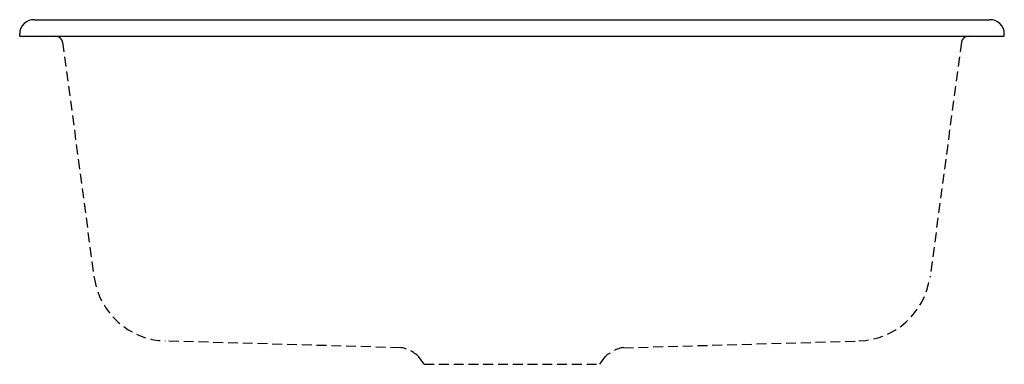
# Model space of a CAD drawing. Extents: x -12.5 to 12.5, y -8.3 to 0.4.
import ezdxf

# ---------------------------------------------------------------- set-up
doc = ezdxf.new("R2010")
doc.units = 0
doc.linetypes.add('HIDDEN', pattern=[0.375, 0.25, -0.125])
doc.layers.get('0').update_dxf_attribs({"linetype": 'CONTINUOUS'})

msp = doc.modelspace()

# ---------------------------------------------------------------- linework, layer by layer
for p, q in [((-12.125935, 0.4165), (12.125935, 0.4165)), ((-12.5, 0), (-12.5, 0.062344)), ((-12.5, 0), (12.5, 0)), ((12.5, 0), (12.5, 0.062344))]:
    msp.add_line(p, q)
at = {"linetype": 'HIDDEN'}
for p, q in [((-11.408978, -0.15586), (-10.61409, -6.126783)), ((11.408978, -0.15586), (10.61409, -6.126783)), ((-2.836658, -7.919177), (-8.80611, -7.747731)), ((2.836658, -7.919177), (8.80611, -7.747731)), ((-2.228803, -8.34), (-2.369077, -8.152968)), ((2.228803, -8.34), (2.369077, -8.152968)), ((-2.228803, -8.34), (2.228803, -8.34))]:
    msp.add_line(p, q, dxfattribs=at)
for centre, radius, start, end in [((-12.142398, 0.059336), 0.357604, 87.151886, 179.727243), ((12.142398, 0.059336), 0.357604, 0.272757, 92.848114), ((-11.59601, -0.187032), 0.187032, 10.7, 84.8), ((11.59601, -0.187032), 0.187032, 95.2, 169.3)]:
    msp.add_arc(centre, radius, start, end)
for centre, radius, start, end in [((-8.743766, -5.86182), 1.88591, 188.2, 268.1), ((8.743766, -5.86182), 1.88591, 271.9, 351.8), ((-2.961347, -8.745237), 0.841646, 45.3, 81.6), ((2.961347, -8.745237), 0.841646, 98.4, 134.7)]:
    msp.add_arc(centre, radius, start, end, dxfattribs=at)

# ---------------------------------------------------------------- texts
at = {"color": 7, "flags": 8}
for tag, p, s in [('MODELNUMBER', (0, 0), 'K-5964-4'), ('TRADENAME', (0, -0.0017), 'MAYFIELD'), ('PRODUCT', (0, -0.0034), 'SINKS'), ('MATERIAL', (0, -0.0051), 'CAST IRON')]:
    msp.add_attdef(tag, p, s, height=0.001, dxfattribs=at)

doc.saveas('drawing.dxf')
